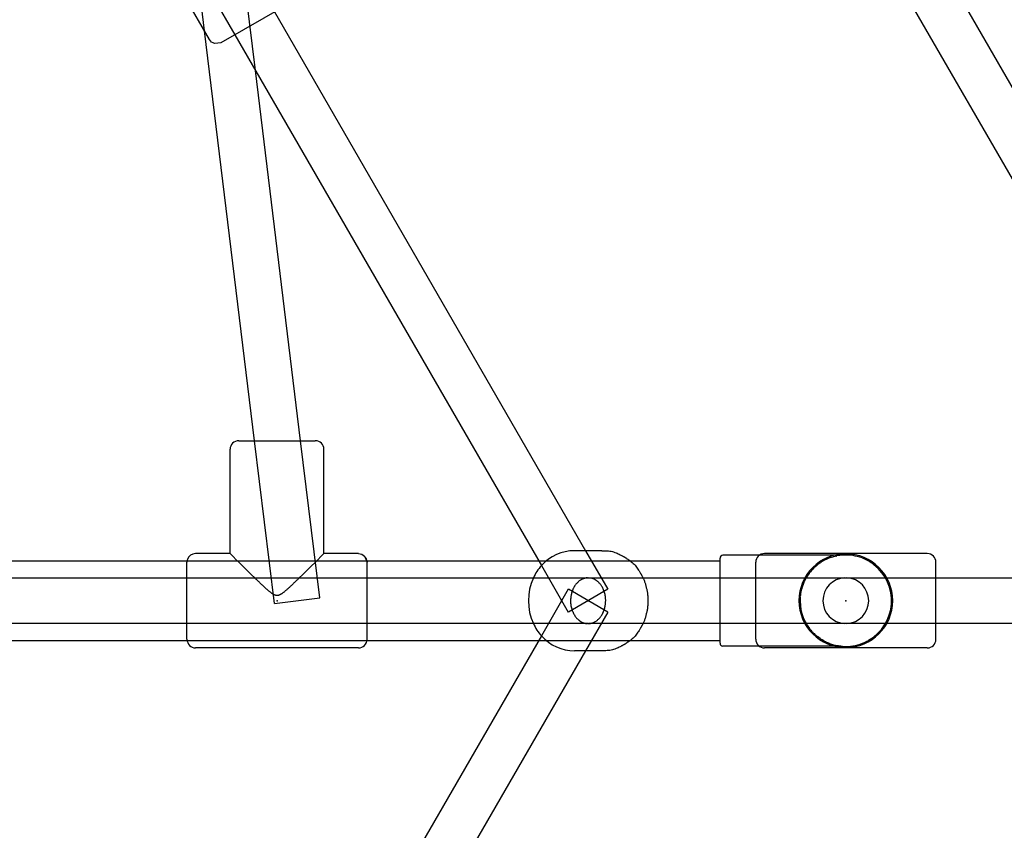
# Model space of a CAD drawing. Extents: x 2776 to 12526, y 7038 to 18389.
# Drawn here: x 8551 to 8896, y 13558 to 13842 of the extents above; entities that cross this region are included whole.
import ezdxf

# ---------------------------------------------------------------- set-up
doc = ezdxf.new("R2010")
doc.units = 0
doc.linetypes.add('DASHED', pattern=[19.05, 12.7, -6.35])
doc.layers.add('PYRAMIDAHRAS350', color=7, linetype='Continuous')

msp = doc.modelspace()

# ---------------------------------------------------------------- linework, layer by layer
at = {"layer": 'PYRAMIDAHRAS350'}
for p, q in [((8840.67, 13918.25), (8992.03, 13656.09)), ((8826.81, 13910.25), (8976.6, 13650.8)), ((8594.94, 13891.26), (8626.44, 13836.7)), ((8617.58, 13835.05), (8589.08, 13884.41)), ((8633.65, 13824.21), (8626.84, 13880.07)), ((8615.85, 13838.05), (8611.22, 13876.05)), ((8621.7, 13833.96), (8644.62, 13847.19)), ((8640.3, 13844.7), (8749.19, 13656.09)), ((8633.33, 13694.59), (8615.85, 13838.05)), ((8626.44, 13836.7), (8733.72, 13650.88)), ((8621.68, 13833.95), (8621.7, 13833.96)), ((8649.45, 13694.59), (8633.65, 13824.21)), ((8627.82, 13694.59), (8654.62, 13694.59)), ((8640.28, 13637.62), (8633.33, 13694.59)), ((8656.16, 13639.56), (8649.45, 13694.59)), ((8624.82, 13655.09), (8624.82, 13691.59)), ((8657.62, 13655.09), (8657.62, 13691.59)), ((8749.19, 13656.09), (8745.3, 13656.09)), ((8754.82, 13656.09), (8749.19, 13656.09)), ((8749.19, 13656.09), (8756.99, 13642.59)), ((8536.58, 13652.59), (8609.76, 13652.59)), ((8609.72, 13646.59), (8609.72, 13652.09)), ((8609.76, 13652.59), (8672.67, 13652.59)), ((8624.82, 13655.09), (8612.72, 13655.09)), ((8669.72, 13655.09), (8657.62, 13655.09)), ((8672.67, 13652.59), (8732.74, 13652.59)), ((8672.72, 13646.59), (8672.72, 13652.09)), ((8732.74, 13652.59), (8764.6, 13652.59)), ((8764.6, 13652.59), (8796.22, 13652.59)), ((8796.22, 13646.59), (8796.22, 13653.49)), ((8809.92, 13654.49), (8797.22, 13654.49)), ((8808.72, 13646.59), (8808.72, 13652.09)), ((8838.38, 13654.49), (8809.92, 13654.49)), ((8868.72, 13655.09), (8811.72, 13655.09)), ((8835.19, 13653.78), (8835.73, 13653.95)), ((8836.05, 13654.03), (8836.47, 13654.14)), ((8836.89, 13654.24), (8837.1, 13654.28)), ((8871.72, 13646.59), (8871.72, 13652.09)), ((8733.72, 13650.88), (8743.13, 13634.59)), ((8541.15, 13646.59), (8736.2, 13646.59)), ((8609.72, 13630.59), (8609.72, 13646.59)), ((8672.72, 13630.59), (8672.72, 13646.59)), ((8736.2, 13646.59), (8750.06, 13646.59)), ((8750.22, 13646.59), (8769.22, 13646.59)), ((8769.22, 13646.59), (8979.04, 13646.59)), ((8796.22, 13630.59), (8796.22, 13646.59)), ((8808.72, 13630.59), (8808.72, 13646.59)), ((8825.56, 13645.01), (8825.59, 13645.06)), ((8871.72, 13630.59), (8871.72, 13646.59)), ((8743.13, 13642.59), (8733.72, 13626.29)), ((8756.99, 13642.59), (8743.14, 13634.59)), ((8756.99, 13634.59), (8743.14, 13642.58)), ((8640.28, 13637.62), (8656.16, 13639.56)), ((8824.27, 13639.88), (8824.32, 13640.36)), ((8756.99, 13634.59), (8749.19, 13621.09)), ((8736.2, 13630.59), (8541.15, 13630.59)), ((8609.72, 13625.09), (8609.72, 13630.59)), ((8672.72, 13625.09), (8672.72, 13630.59)), ((8750.06, 13630.59), (8736.2, 13630.59)), ((8769.22, 13630.59), (8750.31, 13630.59)), ((8979.04, 13630.59), (8769.22, 13630.59)), ((8796.22, 13623.69), (8796.22, 13630.59)), ((8808.72, 13625.09), (8808.72, 13630.59)), ((8871.72, 13625.09), (8871.72, 13630.59)), ((8609.76, 13624.59), (8536.58, 13624.59)), ((8672.67, 13624.59), (8609.76, 13624.59)), ((8733.72, 13626.29), (8626.44, 13440.48)), ((8732.74, 13624.59), (8672.67, 13624.59)), ((8764.6, 13624.59), (8732.74, 13624.59)), ((8796.22, 13624.59), (8764.6, 13624.59)), ((8831.22, 13625.36), (8830.3, 13626.04)), ((8832.48, 13624.58), (8831.93, 13624.9)), ((8669.72, 13622.09), (8612.72, 13622.09)), ((8749.19, 13621.09), (8640.3, 13432.48)), ((8749.19, 13621.09), (8745.3, 13621.09)), ((8754.82, 13621.09), (8749.19, 13621.09)), ((8809.92, 13622.69), (8797.22, 13622.69)), ((8838.35, 13622.69), (8809.92, 13622.69)), ((8868.72, 13622.09), (8811.72, 13622.09)), ((8834.43, 13623.67), (8834.12, 13623.8)), ((8837.7, 13622.79), (8837.35, 13622.85)), ((8838.45, 13622.69), (8838.35, 13622.7))]:
    msp.add_line(p, q, dxfattribs=at)
for points in [[(8621.68, 13833.95), (8619.4, 13833.65, -0.198911), (8617.58, 13835.05)], [(8669.72, 13655.09, -0.198913), (8671.84, 13654.21), (8672.72, 13652.09)]]:
    msp.add_lwpolyline(points, format="xyb", dxfattribs=at)
for points in [[(8754.82, 13656.09), (8755.3, 13656.09), (8755.77, 13656.08), (8756.24, 13656.07), (8756.71, 13656.05), (8757.17, 13656.01), (8757.63, 13655.96), (8758.09, 13655.89), (8758.54, 13655.79), (8758.98, 13655.67), (8759.41, 13655.52), (8759.83, 13655.37), (8760.22, 13655.2), (8760.59, 13655.03), (8760.94, 13654.86), (8761.24, 13654.7), (8761.52, 13654.56), (8761.75, 13654.44), (8761.94, 13654.34), (8762.1, 13654.25), (8762.24, 13654.18), (8762.35, 13654.12), (8762.45, 13654.07), (8762.54, 13654.02), (8762.62, 13653.97), (8762.7, 13653.92), (8762.78, 13653.87), (8762.88, 13653.81), (8762.98, 13653.74), (8763.11, 13653.66), (8763.26, 13653.56), (8763.45, 13653.44), (8763.66, 13653.3), (8763.91, 13653.14), (8764.2, 13652.95), (8764.5, 13652.73), (8764.83, 13652.49), (8765.17, 13652.24), (8765.51, 13651.96), (8765.84, 13651.66), (8766.16, 13651.34), (8766.47, 13651), (8766.76, 13650.66), (8767.02, 13650.31), (8767.27, 13649.97), (8767.49, 13649.63), (8767.69, 13649.32), (8767.87, 13649.03), (8768.02, 13648.78), (8768.15, 13648.56), (8768.26, 13648.38), (8768.35, 13648.24), (8768.42, 13648.12), (8768.48, 13648.01), (8768.54, 13647.93), (8768.58, 13647.85), (8768.62, 13647.78), (8768.66, 13647.71), (8768.7, 13647.63), (8768.74, 13647.55), (8768.79, 13647.47), (8768.84, 13647.37), (8768.9, 13647.25), (8768.96, 13647.13), (8769.04, 13646.98), (8769.12, 13646.81), (8769.22, 13646.62), (8769.31, 13646.42), (8769.42, 13646.2), (8769.52, 13645.97), (8769.63, 13645.74), (8769.73, 13645.49), (8769.83, 13645.24), (8769.92, 13644.98), (8770, 13644.73), (8770.08, 13644.47), (8770.15, 13644.2), (8770.22, 13643.94), (8770.29, 13643.67), (8770.35, 13643.4), (8770.42, 13643.13), (8770.48, 13642.86), (8770.55, 13642.58), (8770.61, 13642.3), (8770.67, 13642.02), (8770.73, 13641.74), (8770.78, 13641.46), (8770.83, 13641.18), (8770.86, 13640.89), (8770.89, 13640.61), (8770.91, 13640.32), (8770.93, 13640.03), (8770.94, 13639.74), (8770.95, 13639.46), (8770.95, 13639.17), (8770.95, 13638.88), (8770.95, 13638.59)], [(8649.01, 13646.59), (8648.79, 13646.38), (8648.57, 13646.16), (8648.35, 13645.95), (8648.13, 13645.74), (8647.91, 13645.53), (8647.69, 13645.31), (8647.47, 13645.1), (8647.25, 13644.89), (8647.03, 13644.68), (8646.81, 13644.47), (8646.59, 13644.26), (8646.37, 13644.05), (8646.16, 13643.85), (8645.95, 13643.65), (8645.74, 13643.46), (8645.54, 13643.27), (8645.34, 13643.09), (8645.15, 13642.92), (8644.97, 13642.75), (8644.79, 13642.59), (8644.61, 13642.43), (8644.44, 13642.28), (8644.28, 13642.14), (8644.12, 13642), (8643.96, 13641.87), (8643.81, 13641.75), (8643.66, 13641.63), (8643.52, 13641.52), (8643.38, 13641.41), (8643.24, 13641.31), (8643.11, 13641.22), (8642.99, 13641.13), (8642.87, 13641.05), (8642.76, 13640.98), (8642.66, 13640.91), (8642.56, 13640.84), (8642.46, 13640.79), (8642.36, 13640.73), (8642.28, 13640.68), (8642.19, 13640.64), (8642.11, 13640.6), (8642.03, 13640.57), (8641.95, 13640.53), (8641.88, 13640.51), (8641.81, 13640.48), (8641.74, 13640.46), (8641.67, 13640.45), (8641.61, 13640.43), (8641.56, 13640.42), (8641.5, 13640.41), (8641.45, 13640.41), (8641.41, 13640.4), (8641.36, 13640.4), (8641.32, 13640.4), (8641.28, 13640.4), (8641.25, 13640.4), (8641.22, 13640.4), (8641.19, 13640.4), (8641.16, 13640.4), (8641.14, 13640.4), (8641.11, 13640.4), (8641.08, 13640.41), (8641.05, 13640.41), (8641.02, 13640.41), (8640.99, 13640.41), (8640.95, 13640.42), (8640.91, 13640.42), (8640.87, 13640.43), (8640.82, 13640.44), (8640.77, 13640.45), (8640.72, 13640.46), (8640.66, 13640.48), (8640.6, 13640.5), (8640.54, 13640.52), (8640.48, 13640.55), (8640.41, 13640.57), (8640.34, 13640.6), (8640.27, 13640.63), (8640.2, 13640.67), (8640.12, 13640.71), (8640.05, 13640.75), (8639.97, 13640.79), (8639.89, 13640.83), (8639.81, 13640.89), (8639.72, 13640.94), (8639.63, 13641), (8639.53, 13641.07), (8639.42, 13641.15), (8639.3, 13641.23), (8639.18, 13641.32), (8639.05, 13641.42), (8638.9, 13641.53), (8638.75, 13641.66), (8638.58, 13641.79), (8638.4, 13641.94), (8638.21, 13642.1), (8638, 13642.28), (8637.78, 13642.47), (8637.56, 13642.67), (8637.32, 13642.88), (8637.08, 13643.1), (8636.84, 13643.32), (8636.6, 13643.54), (8636.36, 13643.77), (8636.12, 13643.99), (8635.89, 13644.21), (8635.67, 13644.42), (8635.45, 13644.63), (8635.24, 13644.83), (8635.03, 13645.03), (8634.84, 13645.22), (8634.65, 13645.39), (8634.48, 13645.56), (8634.31, 13645.73), (8634.15, 13645.88), (8634, 13646.03), (8633.85, 13646.17), (8633.71, 13646.31), (8633.57, 13646.45), (8633.43, 13646.59)], [(8749.81, 13646.58), (8749.78, 13646.58), (8749.74, 13646.58), (8749.71, 13646.58), (8749.67, 13646.57), (8749.63, 13646.57), (8749.58, 13646.57), (8749.54, 13646.56), (8749.49, 13646.56), (8749.43, 13646.55), (8749.38, 13646.54), (8749.31, 13646.53), (8749.24, 13646.52), (8749.17, 13646.51), (8749.09, 13646.49), (8749, 13646.47), (8748.9, 13646.44), (8748.79, 13646.41), (8748.68, 13646.38), (8748.56, 13646.34), (8748.44, 13646.3), (8748.31, 13646.25), (8748.17, 13646.2), (8748.03, 13646.14), (8747.89, 13646.07), (8747.74, 13646), (8747.59, 13645.92), (8747.44, 13645.83), (8747.29, 13645.73), (8747.14, 13645.63), (8746.98, 13645.52), (8746.83, 13645.4), (8746.67, 13645.27), (8746.52, 13645.13), (8746.37, 13644.98), (8746.21, 13644.82), (8746.07, 13644.67), (8745.93, 13644.51), (8745.79, 13644.34), (8745.66, 13644.18), (8745.54, 13644.02), (8745.43, 13643.87), (8745.33, 13643.71), (8745.24, 13643.57), (8745.16, 13643.43), (8745.08, 13643.29), (8745.01, 13643.16), (8744.95, 13643.04), (8744.9, 13642.93), (8744.85, 13642.82), (8744.8, 13642.72), (8744.76, 13642.63), (8744.73, 13642.54), (8744.69, 13642.46), (8744.66, 13642.38), (8744.63, 13642.3), (8744.6, 13642.22)], [(8755.52, 13634.95), (8755.55, 13635.01), (8755.57, 13635.08), (8755.59, 13635.14), (8755.62, 13635.2), (8755.64, 13635.27), (8755.67, 13635.35), (8755.7, 13635.43), (8755.73, 13635.52), (8755.76, 13635.61), (8755.79, 13635.72), (8755.82, 13635.83), (8755.86, 13635.96), (8755.89, 13636.1), (8755.93, 13636.25), (8755.96, 13636.42), (8756, 13636.6), (8756.03, 13636.8), (8756.07, 13637.01), (8756.1, 13637.24), (8756.13, 13637.48), (8756.15, 13637.74), (8756.17, 13638), (8756.19, 13638.28), (8756.2, 13638.56), (8756.2, 13638.86), (8756.19, 13639.16), (8756.17, 13639.46), (8756.14, 13639.78), (8756.1, 13640.09), (8756.05, 13640.42), (8755.98, 13640.75), (8755.9, 13641.08), (8755.81, 13641.41), (8755.71, 13641.74), (8755.59, 13642.07), (8755.46, 13642.4), (8755.33, 13642.71), (8755.18, 13643.02), (8755.04, 13643.31), (8754.88, 13643.58), (8754.73, 13643.83), (8754.57, 13644.06), (8754.42, 13644.27), (8754.26, 13644.46), (8754.11, 13644.64), (8753.97, 13644.79), (8753.82, 13644.94), (8753.69, 13645.06), (8753.57, 13645.18), (8753.45, 13645.28), (8753.34, 13645.37), (8753.23, 13645.45), (8753.13, 13645.52), (8753.03, 13645.59), (8752.94, 13645.65), (8752.84, 13645.71)], [(8744.6, 13642.22), (8744.57, 13642.16), (8744.55, 13642.1), (8744.53, 13642.04), (8744.5, 13641.97), (8744.48, 13641.9), (8744.45, 13641.83), (8744.42, 13641.75), (8744.39, 13641.66), (8744.36, 13641.56), (8744.33, 13641.46), (8744.3, 13641.34), (8744.26, 13641.22), (8744.23, 13641.08), (8744.19, 13640.93), (8744.16, 13640.76), (8744.12, 13640.58), (8744.09, 13640.38), (8744.05, 13640.16), (8744.02, 13639.94), (8743.99, 13639.69), (8743.97, 13639.44), (8743.95, 13639.17), (8743.93, 13638.9), (8743.92, 13638.61), (8743.92, 13638.32), (8743.93, 13638.02), (8743.95, 13637.71), (8743.98, 13637.4), (8744.02, 13637.08), (8744.07, 13636.76), (8744.14, 13636.43), (8744.22, 13636.1), (8744.31, 13635.76), (8744.41, 13635.43), (8744.53, 13635.1), (8744.66, 13634.78), (8744.79, 13634.46), (8744.94, 13634.16), (8745.08, 13633.87), (8745.24, 13633.6), (8745.39, 13633.35), (8745.55, 13633.12), (8745.7, 13632.91), (8745.86, 13632.71), (8746.01, 13632.54), (8746.15, 13632.38), (8746.3, 13632.24), (8746.43, 13632.11), (8746.55, 13632), (8746.67, 13631.9), (8746.78, 13631.81), (8746.89, 13631.73), (8746.99, 13631.66), (8747.09, 13631.59), (8747.18, 13631.52), (8747.28, 13631.46)], [(8770.95, 13638.59), (8770.95, 13638.3), (8770.95, 13638.01), (8770.95, 13637.72), (8770.94, 13637.43), (8770.93, 13637.14), (8770.91, 13636.86), (8770.89, 13636.57), (8770.86, 13636.28), (8770.83, 13636), (8770.78, 13635.71), (8770.73, 13635.43), (8770.67, 13635.15), (8770.61, 13634.87), (8770.55, 13634.59), (8770.48, 13634.32), (8770.42, 13634.04), (8770.35, 13633.77), (8770.29, 13633.5), (8770.22, 13633.24), (8770.15, 13632.97), (8770.08, 13632.71), (8770, 13632.45), (8769.92, 13632.19), (8769.83, 13631.94), (8769.73, 13631.69), (8769.63, 13631.44), (8769.52, 13631.2), (8769.42, 13630.97), (8769.31, 13630.75), (8769.22, 13630.55), (8769.12, 13630.36), (8769.04, 13630.2), (8768.96, 13630.05), (8768.9, 13629.92), (8768.84, 13629.81), (8768.79, 13629.71), (8768.74, 13629.62), (8768.7, 13629.54), (8768.66, 13629.47), (8768.62, 13629.4), (8768.58, 13629.32), (8768.54, 13629.25), (8768.48, 13629.16), (8768.42, 13629.06), (8768.35, 13628.94), (8768.26, 13628.79), (8768.15, 13628.61), (8768.02, 13628.4), (8767.87, 13628.14), (8767.69, 13627.86), (8767.49, 13627.54), (8767.27, 13627.21), (8767.02, 13626.87), (8766.76, 13626.52), (8766.47, 13626.17), (8766.16, 13625.84), (8765.84, 13625.52), (8765.51, 13625.22), (8765.17, 13624.94), (8764.83, 13624.68), (8764.5, 13624.44), (8764.2, 13624.23), (8763.91, 13624.04), (8763.66, 13623.87), (8763.45, 13623.73), (8763.26, 13623.61), (8763.11, 13623.52), (8762.98, 13623.43), (8762.88, 13623.36), (8762.78, 13623.3), (8762.7, 13623.25), (8762.62, 13623.21), (8762.54, 13623.16), (8762.45, 13623.11), (8762.35, 13623.06), (8762.24, 13622.99), (8762.1, 13622.92), (8761.94, 13622.84), (8761.75, 13622.74), (8761.52, 13622.61), (8761.24, 13622.47), (8760.94, 13622.32), (8760.59, 13622.15), (8760.22, 13621.98), (8759.83, 13621.81), (8759.41, 13621.65), (8758.98, 13621.51), (8758.54, 13621.38), (8758.09, 13621.29), (8757.63, 13621.21), (8757.17, 13621.16), (8756.71, 13621.13), (8756.24, 13621.1), (8755.77, 13621.09), (8755.3, 13621.09), (8754.82, 13621.09)], [(8750.06, 13630.59), (8750.09, 13630.59), (8750.13, 13630.59), (8750.17, 13630.59), (8750.2, 13630.59), (8750.25, 13630.59), (8750.29, 13630.59), (8750.33, 13630.59), (8750.39, 13630.6), (8750.44, 13630.6), (8750.5, 13630.6), (8750.56, 13630.61), (8750.64, 13630.62), (8750.71, 13630.63), (8750.8, 13630.64), (8750.89, 13630.66), (8750.99, 13630.68), (8751.1, 13630.7), (8751.22, 13630.73), (8751.34, 13630.77), (8751.47, 13630.8), (8751.61, 13630.85), (8751.75, 13630.9), (8751.9, 13630.96), (8752.05, 13631.02), (8752.21, 13631.09), (8752.37, 13631.17), (8752.53, 13631.26), (8752.69, 13631.35), (8752.85, 13631.46), (8753.01, 13631.57), (8753.18, 13631.69), (8753.34, 13631.82), (8753.51, 13631.97), (8753.67, 13632.12), (8753.83, 13632.27), (8753.99, 13632.44), (8754.14, 13632.6), (8754.28, 13632.77), (8754.42, 13632.94), (8754.54, 13633.1), (8754.66, 13633.26), (8754.76, 13633.42), (8754.86, 13633.57), (8754.94, 13633.71), (8755.02, 13633.85), (8755.09, 13633.99), (8755.16, 13634.11), (8755.21, 13634.23), (8755.26, 13634.34), (8755.31, 13634.44), (8755.35, 13634.54), (8755.39, 13634.63), (8755.43, 13634.71), (8755.46, 13634.79), (8755.49, 13634.88), (8755.52, 13634.95)]]:
    msp.add_lwpolyline(points, dxfattribs=at)
at = {"layer": 'PYRAMIDAHRAS350', "color": 5, "linetype": 'DASHED'}
msp.add_circle((7651.22, 13638.59), 4750, dxfattribs=at)
at = {"layer": 'PYRAMIDAHRAS350'}
for centre, radius, start, end in [((8627.82, 13691.59), 3, 89.9994, 179.9994), ((8654.62, 13691.59), 3, 0.0007, 90.0007), ((8745.35, 13640.51), 15.58, 90.1952, 138.2572), ((8612.72, 13652.09), 3, 170.3916, 180), ((8612.72, 13652.09), 3, 169.5159, 170.3916), ((8612.72, 13652.09), 3, 162.1679, 169.5159), ((8612.72, 13652.09), 3, 90, 162.168), ((9708.74, 14744.22), 1536.59, 225.13735, 225.58846), ((7580.01, 14737.79), 1527.57, 314.41113, 314.86489), ((8669.72, 13652.09), 3, 0, 45), ((8797.22, 13653.49), 1, 90.0011, 180.0011), ((8811.72, 13652.09), 3, 90.0001, 180.0001), ((8840.22, 13638.59), 16.4, 359.9995, 179.9995), ((8840.18, 13638.65), 15.93, 111.7387, 125.5214), ((8840.22, 13638.59), 16, 111.5845, 111.7739), ((8840.25, 13638.5), 16.1, 109.0318, 111.5714), ((8840.22, 13638.59), 16, 108.3164, 109.0294), ((8840.22, 13638.59), 16, 105.1099, 106.2849), ((8840.22, 13638.59), 16, 101.9944, 103.5353), ((8840.22, 13638.59), 16, 93.7318, 101.2407), ((8840.21, 13638.49), 16.1, 80.9703, 93.6914), ((8840.22, 13638.59), 16, 69.2454, 80.9339), ((8840.18, 13638.51), 16.08, 54.5025, 69.2105), ((8868.72, 13652.09), 3, 359.9988, 89.9988), ((8746.37, 13639.48), 17.03, 137.9588, 155.3216), ((8840.24, 13638.56), 16.04, 125.6202, 142.8659), ((8840.22, 13638.59), 16, 125.4947, 125.6063), ((8840.21, 13638.59), 16, 300.0113, 51.9545), ((8840.22, 13638.59), 16, 51.9606, 54.4586), ((8748.53, 13638.59), 19.36, 155.5968, 204.4035), ((8750.02, 13641.58), 5.01, 55.664, 89.5311), ((8840.24, 13638.57), 16.02, 156.3492, 162.0076), ((8840.22, 13638.59), 16, 156.3339, 156.3739), ((8840.22, 13638.59), 16, 154.6608, 156.1338), ((8840.26, 13638.57), 16.05, 143.4382, 154.6613), ((8840.22, 13638.59), 16, 142.8948, 143.4006), ((8840.22, 13638.59), 8, 92.5551, 267.4449), ((8840.22, 13638.59), 8, 272.5551, 87.4449), ((8840.1, 13638.62), 15.88, 162.1036, 170.9887), ((8840.22, 13638.59), 16, 162.0406, 162.1262), ((8840.22, 13638.59), 16.4, 179.9995, 269.9994), ((8840.22, 13638.59), 16, 175.4026, 217.4967), ((8840.22, 13638.59), 16, 175.3613, 175.4051), ((8840.22, 13638.59), 16, 170.944, 173.6483), ((8840.22, 13638.59), 16.4, 269.9995, 359.9994), ((8750.11, 13635.62), 5.04, 235.7251, 267.5706), ((8746.37, 13637.7), 17.03, 204.6795, 222.0408), ((8840.22, 13638.59), 16, 217.4969, 217.8123), ((8840.29, 13638.65), 16.1, 217.8297, 222.8749), ((8612.72, 13625.09), 3, 179.9994, 269.9994), ((8669.72, 13625.09), 3, 270.0006, 0.0006), ((8745.35, 13636.67), 15.58, 221.7424, 269.8053), ((8811.72, 13625.09), 3, 179.9988, 269.9988), ((8840.22, 13638.59), 16, 222.8881, 223.2219), ((8840.27, 13638.63), 16.06, 223.2062, 225.9574), ((8840.22, 13638.59), 16, 225.9839, 226.0731), ((8840.21, 13638.58), 15.99, 226.0461, 228.7557), ((8840.22, 13638.59), 16, 228.7808, 228.8976), ((8840.14, 13638.49), 15.88, 228.8726, 231.606), ((8840.22, 13638.59), 16, 231.6099, 231.6773), ((8840.22, 13638.59), 16, 235.7641, 235.9072), ((8840.22, 13638.61), 16.02, 235.9382, 238.4664), ((8840.22, 13638.59), 16, 238.4382, 238.8033), ((8840.22, 13638.59), 16, 241.0774, 243.4838), ((8840.22, 13638.59), 16, 272.6652, 297.4403), ((8840.22, 13638.59), 16, 297.4461, 300.0065), ((8868.72, 13625.09), 3, 270.0001, 0.0001), ((8797.22, 13623.69), 1, 179.999, 269.999), ((8840.27, 13638.69), 16.11, 243.481, 243.6769), ((8840.22, 13638.59), 16, 243.6811, 246.2483), ((8840.26, 13638.67), 16.09, 246.2271, 246.3431), ((8840.22, 13638.59), 16, 246.3649, 247.6031), ((8840.22, 13638.59), 16, 248.7936, 249.0811), ((8840.18, 13638.46), 15.87, 249.0335, 259.4942), ((8840.22, 13638.59), 16, 259.4549, 259.6766), ((8840.22, 13638.59), 16, 260.9349, 263.3065), ((8840.22, 13638.59), 16, 263.6481, 272.6635)]:
    msp.add_arc(centre, radius, start, end, dxfattribs=at)
for p in [(8641.22, 13638.59), (8750.06, 13638.59), (8840.22, 13638.59)]:
    msp.add_point(p, dxfattribs=at)

doc.saveas('drawing.dxf')
